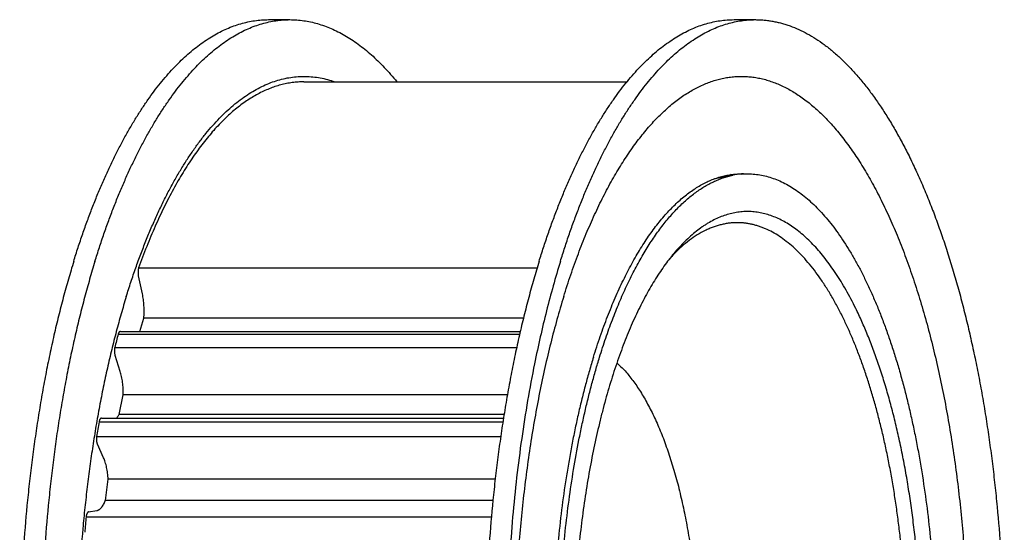
# Model space of a CAD drawing. Units: inches. Extents: x 0 to 22, y 0 to 17.
# Drawn here: x 14.1 to 16.8, y 12.9 to 14.2 of the extents above; entities that cross this region are included whole.
import ezdxf

# ---------------------------------------------------------------- set-up
doc = ezdxf.new("R2010")
doc.units = ezdxf.units.IN
doc.header["$LTSCALE"] = 1.21
doc.header["$MEASUREMENT"] = 0
doc.layers.get('0').update_dxf_attribs({"linetype": 'CONTINUOUS'})
for name, color, linetype in [('02___PRT_ALL_AXES', 7, 'CONTINUOUS'), ('LAYER_CHAMFER_FEAT', 7, 'CONTINUOUS'), ('LAYER_CUT_FEAT', 7, 'CONTINUOUS'), ('LAYER_FEATURE', 7, 'CONTINUOUS')]:
    doc.layers.add(name, color=color, linetype=linetype)

msp = doc.modelspace()

# ---------------------------------------------------------------- linework, layer by layer
at = {"color": 7, "linetype": 'CONTINUOUS'}
msp.add_line((14.4179, 13.3909), (15.4935, 13.3909), dxfattribs=at)
at = {"layer": '02___PRT_ALL_AXES', "color": 7, "linetype": 'CONTINUOUS'}
for p, q in [((14.9115, 14.0623), (15.7806, 14.0623)), ((16.0645, 13.8108), (16.0134, 13.8005))]:
    msp.add_line(p, q, dxfattribs=at)
msp.add_arc((16.1048, 13.6118), 0.203, 94.7581, 101.4372, dxfattribs=at)
for points, knots in [([(15.7065, 13.3214), (15.7119, 13.3386), (15.7228, 13.3723), (15.7405, 13.4213), (15.7562, 13.4606), (15.7692, 13.4908), (15.7791, 13.5126), (15.7892, 13.5337), (15.7996, 13.5541), (15.8101, 13.5738), (15.8208, 13.5929), (15.8317, 13.6112), (15.8428, 13.6288), (15.8541, 13.6456), (15.8655, 13.6618), (15.8771, 13.6771), (15.8888, 13.6917), (15.9007, 13.7055), (15.9127, 13.7186), (15.9248, 13.7308), (15.9371, 13.7422), (15.9495, 13.7528), (15.9619, 13.7626), (15.9745, 13.7716), (15.9871, 13.7798), (15.9999, 13.7871), (16.0127, 13.7935), (16.0256, 13.7992), (16.0385, 13.8039), (16.0514, 13.8079), (16.0602, 13.8099), (16.0645, 13.8108)], [0, 0, 0, 0, 0.085526, 0.168165, 0.247789, 0.286438, 0.324293, 0.361344, 0.397583, 0.433003, 0.467597, 0.501362, 0.534296, 0.5664, 0.597676, 0.62813, 0.657769, 0.686605, 0.71465, 0.741923, 0.768445, 0.794239, 0.819336, 0.843769, 0.867575, 0.890798, 0.913486, 0.93569, 0.957468, 0.978883, 1, 1, 1, 1]), ([(16.0879, 13.8141), (16.0939, 13.8146), (16.106, 13.8151), (16.1241, 13.8141), (16.1422, 13.8115), (16.1602, 13.8072), (16.1781, 13.8012), (16.196, 13.7937), (16.2137, 13.7845), (16.2313, 13.7737), (16.2487, 13.7613), (16.2659, 13.7473), (16.2829, 13.7318), (16.2997, 13.7148), (16.3162, 13.6962), (16.3324, 13.6761), (16.3484, 13.6546), (16.3641, 13.6316), (16.3794, 13.6072), (16.3944, 13.5815), (16.409, 13.5543), (16.4232, 13.5259), (16.4371, 13.4962), (16.4505, 13.4652), (16.4634, 13.4331), (16.476, 13.3998), (16.488, 13.3653), (16.4996, 13.3298), (16.5107, 13.2933), (16.5212, 13.2557), (16.5313, 13.2173), (16.5408, 13.1779), (16.5497, 13.1377), (16.5581, 13.0967), (16.5659, 13.0549), (16.5756, 12.998), (16.5862, 12.9254), (16.5964, 12.8367), (16.6042, 12.7464), (16.6094, 12.6549), (16.6121, 12.5626), (16.6123, 12.4701), (16.6099, 12.3778), (16.605, 12.2861), (16.5975, 12.1956), (16.5876, 12.1067), (16.5772, 12.0339), (16.5677, 11.9768), (16.56, 11.9349), (16.5518, 11.8937), (16.543, 11.8533), (16.5336, 11.8137), (16.5237, 11.775), (16.5132, 11.7372), (16.5059, 11.7125), (16.5021, 11.7002)], [0, 0, 0, 0, 0.007748, 0.015501, 0.023314, 0.031238, 0.039325, 0.047621, 0.056166, 0.065, 0.074153, 0.083654, 0.093525, 0.103785, 0.114449, 0.125528, 0.13703, 0.14896, 0.161321, 0.174113, 0.187335, 0.200982, 0.215049, 0.229529, 0.244414, 0.259694, 0.275359, 0.291395, 0.30779, 0.324531, 0.341602, 0.358989, 0.376674, 0.394641, 0.412872, 0.431349, 0.468967, 0.507341, 0.546312, 0.585715, 0.625383, 0.665146, 0.704835, 0.744279, 0.78331, 0.821764, 0.859481, 0.878014, 0.896306, 0.914338, 0.932092, 0.949551, 0.966699, 0.983521, 1, 1, 1, 1]), ([(16.0645, 11.2108), (16.0588, 11.212), (16.0473, 11.2148), (16.0302, 11.2205), (16.0132, 11.2277), (15.9904, 11.2394), (15.9682, 11.254), (15.9466, 11.271), (15.9304, 11.2854), (15.9144, 11.3012), (15.8986, 11.3183), (15.883, 11.3369), (15.8677, 11.3567), (15.8526, 11.3779), (15.8379, 11.4004), (15.8234, 11.4241), (15.8093, 11.4491), (15.7955, 11.4753), (15.7821, 11.5027), (15.769, 11.5312), (15.7563, 11.5608), (15.744, 11.5916), (15.7321, 11.6233), (15.7207, 11.6561), (15.7096, 11.6899), (15.6991, 11.7246), (15.689, 11.7602), (15.6793, 11.7966), (15.6702, 11.8339), (15.6615, 11.8719), (15.6506, 11.924), (15.6382, 11.9907), (15.6256, 12.0725), (15.6152, 12.1564), (15.607, 12.2419), (15.6011, 12.3286), (15.5975, 12.4161), (15.5961, 12.504), (15.5971, 12.592), (15.6004, 12.6797), (15.606, 12.7665), (15.6138, 12.8522), (15.6239, 12.9363), (15.6362, 13.0185), (15.6482, 13.0855), (15.659, 13.1379), (15.6675, 13.1761), (15.6765, 13.2136), (15.686, 13.2503), (15.6959, 13.2862), (15.7029, 13.3098), (15.7065, 13.3214)], [0, 0, 0, 0, 0.007739, 0.015631, 0.023717, 0.032034, 0.049481, 0.058674, 0.068206, 0.078094, 0.088353, 0.098993, 0.110023, 0.121448, 0.133272, 0.145496, 0.158119, 0.171139, 0.184553, 0.198355, 0.212539, 0.227097, 0.24202, 0.257299, 0.272924, 0.288882, 0.305162, 0.32175, 0.338634, 0.355798, 0.373229, 0.408825, 0.445297, 0.482509, 0.520323, 0.558594, 0.597175, 0.635918, 0.674672, 0.713288, 0.751617, 0.78951, 0.826824, 0.863418, 0.899157, 0.916666, 0.933914, 0.950885, 0.967566, 0.983942, 1, 1, 1, 1])]:
    msp.add_open_spline(points, degree=3, knots=knots, dxfattribs=at)
at = {"layer": 'LAYER_CHAMFER_FEAT', "color": 7, "linetype": 'CONTINUOUS'}
msp.add_arc((16.2201, 13.2948), 0.4368, 135.7343, 138.2781, dxfattribs=at)
for points, knots in [([(16.3954, 13.4528), (16.3912, 13.4612), (16.3828, 13.4779), (16.3696, 13.502), (16.3561, 13.525), (16.3423, 13.5467), (16.3282, 13.5672), (16.3138, 13.5865), (16.2992, 13.6044), (16.2844, 13.6211), (16.2693, 13.6364), (16.254, 13.6504), (16.2386, 13.6631), (16.223, 13.6743), (16.2072, 13.6842), (16.1913, 13.6926), (16.1753, 13.6996), (16.1592, 13.7053), (16.143, 13.7094), (16.1268, 13.7122), (16.1106, 13.7134), (16.0943, 13.7133), (16.0781, 13.7117), (16.0619, 13.7086), (16.0457, 13.7041), (16.0296, 13.6982), (16.0136, 13.6908), (16.0005, 13.6835), (15.9901, 13.6771), (15.9796, 13.67), (15.9665, 13.6603), (15.9511, 13.6473), (15.9358, 13.633), (15.9208, 13.6174), (15.9111, 13.6063), (15.9063, 13.6005)], [0, 0, 0, 0, 0.04395, 0.086556, 0.127804, 0.167692, 0.20622, 0.243398, 0.279241, 0.313775, 0.347035, 0.379066, 0.409925, 0.439682, 0.46842, 0.496236, 0.523243, 0.549566, 0.575347, 0.600737, 0.625896, 0.65099, 0.676187, 0.701653, 0.727545, 0.754014, 0.781196, 0.809215, 0.823575, 0.838183, 0.868186, 0.899309, 0.931618, 0.965167, 1, 1, 1, 1]), ([(16.0767, 13.6833), (16.0731, 13.6833), (16.0658, 13.6831), (16.055, 13.6821), (16.0441, 13.6804), (16.0333, 13.6781), (16.0225, 13.6751), (16.0117, 13.6715), (16.001, 13.6672), (15.9866, 13.6605), (15.9687, 13.6505), (15.9477, 13.636), (15.9271, 13.619), (15.9139, 13.6064), (15.9073, 13.5997)], [0, 0, 0, 0, 0.055904, 0.111984, 0.168414, 0.225363, 0.282996, 0.341469, 0.400931, 0.461521, 0.586553, 0.71751, 0.855132, 1, 1, 1, 1]), ([(16.3605, 13.4293), (16.3556, 13.4393), (16.3456, 13.4587), (16.3299, 13.4868), (16.3138, 13.5132), (16.2972, 13.5378), (16.2803, 13.5606), (16.263, 13.5816), (16.2454, 13.6007), (16.2274, 13.6179), (16.2092, 13.6332), (16.1908, 13.6465), (16.1721, 13.6578), (16.1562, 13.6656), (16.1435, 13.6708), (16.134, 13.6741), (16.1245, 13.6769), (16.115, 13.6793), (16.1054, 13.6811), (16.0958, 13.6824), (16.0863, 13.6831), (16.0799, 13.6833), (16.0767, 13.6833)], [0, 0, 0, 0, 0.083511, 0.163908, 0.241167, 0.315284, 0.386277, 0.454191, 0.519103, 0.581119, 0.640385, 0.697089, 0.751464, 0.803793, 0.829299, 0.854421, 0.879209, 0.903714, 0.927989, 0.95209, 0.976074, 1, 1, 1, 1]), ([(15.9063, 13.6005), (15.9018, 13.5951), (15.8927, 13.5837), (15.8795, 13.5659), (15.8666, 13.5471), (15.8539, 13.5271), (15.8414, 13.5062), (15.8293, 13.4843), (15.8174, 13.4613), (15.8057, 13.4374), (15.7944, 13.4126), (15.7834, 13.3869), (15.7728, 13.3603), (15.7624, 13.3328), (15.7524, 13.3045), (15.7428, 13.2754), (15.7335, 13.2455), (15.7246, 13.2149), (15.7161, 13.1836), (15.7052, 13.1406), (15.6926, 13.0852), (15.6792, 13.017), (15.6676, 12.9468), (15.6577, 12.8748), (15.6496, 12.8013), (15.6433, 12.7267), (15.6389, 12.6512), (15.6364, 12.5751), (15.6357, 12.4988), (15.637, 12.4225), (15.6401, 12.3466), (15.6451, 12.2713), (15.6519, 12.197), (15.6606, 12.124), (15.671, 12.0525), (15.6832, 11.9829), (15.6971, 11.9154), (15.7102, 11.8607), (15.7214, 11.8182), (15.7302, 11.7873), (15.7393, 11.7572), (15.7488, 11.7278), (15.7587, 11.6992), (15.7689, 11.6714), (15.7794, 11.6445), (15.7903, 11.6184), (15.8015, 11.5933), (15.8093, 11.5769), (15.8132, 11.5689)], [0, 0, 0, 0, 0.010161, 0.020669, 0.031525, 0.042734, 0.054294, 0.066205, 0.078466, 0.091071, 0.104018, 0.1173, 0.130912, 0.144846, 0.159093, 0.173647, 0.188496, 0.203632, 0.219044, 0.23472, 0.266819, 0.299833, 0.333659, 0.368186, 0.403301, 0.438887, 0.474824, 0.510989, 0.547258, 0.583508, 0.619615, 0.655454, 0.690905, 0.725848, 0.760166, 0.793747, 0.826484, 0.858275, 0.873786, 0.889025, 0.903982, 0.918646, 0.933008, 0.947059, 0.960791, 0.974196, 0.987268, 1, 1, 1, 1]), ([(15.9063, 11.4211), (15.9126, 11.4136), (15.9253, 11.3992), (15.9451, 11.3795), (15.9653, 11.3621), (15.9858, 11.3471), (16.0032, 11.3364), (16.0173, 11.3291), (16.0278, 11.3244), (16.0383, 11.3202), (16.0489, 11.3167), (16.0594, 11.3137), (16.0701, 11.3114), (16.0807, 11.3097), (16.0913, 11.3087), (16.102, 11.3082), (16.1126, 11.3084), (16.1233, 11.3092), (16.1339, 11.3106), (16.1445, 11.3126), (16.1551, 11.3153), (16.1657, 11.3186), (16.1762, 11.3225), (16.1867, 11.327), (16.2008, 11.3339), (16.2183, 11.3441), (16.2389, 11.3586), (16.2591, 11.3755), (16.2791, 11.3947), (16.2986, 11.4162), (16.3178, 11.44), (16.3365, 11.466), (16.3547, 11.4941), (16.3724, 11.5243), (16.3895, 11.5566), (16.4061, 11.5908), (16.422, 11.6269), (16.4373, 11.6648), (16.4519, 11.7044), (16.4658, 11.7458), (16.4789, 11.7887), (16.4913, 11.833), (16.5029, 11.8788), (16.5136, 11.9259), (16.5236, 11.9742), (16.5326, 12.0236), (16.5408, 12.074), (16.548, 12.1253), (16.5544, 12.1774), (16.5598, 12.2302), (16.5643, 12.2835), (16.5679, 12.3374), (16.5704, 12.3915), (16.5721, 12.446), (16.5727, 12.5005), (16.5724, 12.5551), (16.5712, 12.6096), (16.5689, 12.6639), (16.5658, 12.7179), (16.5616, 12.7714), (16.5565, 12.8245), (16.5505, 12.8768), (16.5436, 12.9284), (16.5358, 12.9792), (16.5271, 13.029), (16.5175, 13.0777), (16.507, 13.1252), (16.4958, 13.1715), (16.4837, 13.2164), (16.4708, 13.2599), (16.4572, 13.3018), (16.4429, 13.3421), (16.4279, 13.3807), (16.4122, 13.4175), (16.4011, 13.4412), (16.3954, 13.4528)], [0, 0, 0, 0, 0.011388, 0.022228, 0.032547, 0.04238, 0.051775, 0.056326, 0.06079, 0.065175, 0.069491, 0.073747, 0.077955, 0.082125, 0.086269, 0.090398, 0.094525, 0.098661, 0.102819, 0.107008, 0.111242, 0.115531, 0.119884, 0.124312, 0.128824, 0.13813, 0.147863, 0.158072, 0.168795, 0.180062, 0.191893, 0.204301, 0.217296, 0.230878, 0.245044, 0.259789, 0.2751, 0.290965, 0.307366, 0.324283, 0.341695, 0.359578, 0.377906, 0.396652, 0.415785, 0.435277, 0.455095, 0.475206, 0.495577, 0.516173, 0.536959, 0.557898, 0.578956, 0.600094, 0.621277, 0.642466, 0.663625, 0.684718, 0.705706, 0.726554, 0.747225, 0.767685, 0.787898, 0.80783, 0.827448, 0.846719, 0.865614, 0.884102, 0.902156, 0.919748, 0.936854, 0.953451, 0.96952, 0.985041, 1, 1, 1, 1]), ([(16.0767, 11.3383), (16.0796, 11.3383), (16.0855, 11.3385), (16.0943, 11.3391), (16.1031, 11.3402), (16.1119, 11.3417), (16.1207, 11.3437), (16.1325, 11.3469), (16.1472, 11.3521), (16.1646, 11.3599), (16.1818, 11.3695), (16.1989, 11.3808), (16.2158, 11.3938), (16.2325, 11.4084), (16.249, 11.4247), (16.2652, 11.4426), (16.2811, 11.462), (16.2967, 11.4831), (16.312, 11.5056), (16.3269, 11.5297), (16.3414, 11.5552), (16.3556, 11.5821), (16.3693, 11.6104), (16.3826, 11.6401), (16.3955, 11.671), (16.4079, 11.7032), (16.4197, 11.7366), (16.4311, 11.7712), (16.442, 11.8068), (16.4523, 11.8435), (16.462, 11.8812), (16.4712, 11.9199), (16.4798, 11.9594), (16.4877, 11.9997), (16.4951, 12.0408), (16.5019, 12.0826), (16.508, 12.125), (16.5134, 12.168), (16.5199, 12.2263), (16.5263, 12.3001), (16.5313, 12.3895), (16.5336, 12.4797), (16.5331, 12.5701), (16.53, 12.6601), (16.5242, 12.7492), (16.5171, 12.8226), (16.5101, 12.8805), (16.5042, 12.9232), (16.4977, 12.9652), (16.4906, 13.0066), (16.4828, 13.0472), (16.4745, 13.087), (16.4655, 13.126), (16.456, 13.164), (16.4459, 13.2011), (16.4352, 13.2372), (16.4241, 13.2721), (16.4124, 13.306), (16.4002, 13.3386), (16.3875, 13.3701), (16.3744, 13.4002), (16.3652, 13.4197), (16.3605, 13.4293)], [0, 0, 0, 0, 0.00386, 0.007728, 0.011613, 0.015521, 0.01946, 0.023439, 0.031539, 0.039877, 0.048501, 0.057452, 0.066765, 0.07647, 0.08659, 0.097144, 0.108146, 0.119606, 0.13153, 0.143921, 0.156779, 0.1701, 0.18388, 0.198112, 0.212786, 0.227893, 0.243418, 0.259349, 0.275671, 0.292366, 0.309419, 0.32681, 0.344519, 0.362528, 0.380815, 0.399359, 0.418137, 0.437126, 0.456304, 0.49513, 0.534421, 0.573981, 0.61361, 0.653108, 0.692275, 0.730915, 0.749978, 0.768838, 0.787472, 0.805858, 0.823974, 0.841798, 0.859311, 0.876493, 0.893324, 0.909788, 0.925868, 0.941547, 0.956812, 0.97165, 0.986049, 1, 1, 1, 1])]:
    msp.add_open_spline(points, degree=3, knots=knots, dxfattribs=at)
at = {"layer": 'LAYER_CUT_FEAT', "color": 7, "linetype": 'CONTINUOUS'}
msp.add_line((14.3672, 13.1577), (15.4483, 13.1577), dxfattribs=at)
msp.add_open_spline([(15.7532, 13.3064), (15.757, 13.303), (15.7644, 13.2958), (15.7752, 13.2843), (15.7859, 13.2718), (15.7963, 13.2583), (15.8066, 13.2439), (15.8166, 13.2286), (15.8265, 13.2123), (15.8361, 13.1952), (15.8454, 13.1772), (15.8546, 13.1583), (15.8634, 13.1386), (15.872, 13.1182), (15.8802, 13.0969), (15.8882, 13.075), (15.8959, 13.0523), (15.9032, 13.0289), (15.9102, 13.0049), (15.9169, 12.9802), (15.9232, 12.955), (15.9313, 12.9203), (15.9404, 12.8756), (15.9497, 12.8206), (15.9575, 12.7641), (15.9637, 12.7062), (15.9683, 12.6474), (15.9713, 12.5879), (15.9726, 12.5279), (15.9722, 12.4679), (15.9702, 12.4082), (15.9665, 12.3489), (15.9612, 12.2904), (15.9543, 12.2331), (15.9459, 12.1772), (15.9359, 12.123), (15.9263, 12.079), (15.9178, 12.0449), (15.9112, 12.0202), (15.9042, 11.9961), (15.8969, 11.9726), (15.8893, 11.9498), (15.8814, 11.9277), (15.8731, 11.9064), (15.8646, 11.8858), (15.8558, 11.866), (15.8468, 11.8471), (15.8374, 11.8289), (15.8279, 11.8117), (15.8181, 11.7953), (15.8113, 11.7848), (15.8078, 11.7797)], degree=3, knots=[0, 0, 0, 0, 0.00948, 0.019335, 0.029578, 0.040216, 0.051258, 0.062705, 0.074561, 0.086824, 0.09949, 0.112558, 0.126019, 0.139867, 0.154093, 0.168688, 0.18364, 0.198939, 0.21457, 0.230521, 0.246777, 0.263323, 0.297221, 0.332082, 0.367767, 0.404128, 0.441012, 0.478262, 0.51572, 0.553223, 0.590612, 0.627724, 0.664403, 0.700492, 0.735841, 0.770306, 0.803749, 0.820047, 0.836042, 0.85172, 0.867066, 0.882069, 0.896715, 0.910994, 0.924897, 0.938413, 0.951537, 0.964261, 0.976581, 0.988494, 1, 1, 1, 1], dxfattribs=at)
at = {"layer": 'LAYER_FEATURE', "color": 7, "linetype": 'CONTINUOUS'}
for p, q in [((14.8167, 14.2296), (14.8739, 14.2296)), ((16.0683, 14.2296), (16.1255, 14.2296)), ((14.4671, 13.5617), (15.5388, 13.5617)), ((14.4772, 13.4917), (14.4664, 13.5401)), ((14.4701, 13.3909), (14.4811, 13.4263)), ((15.5019, 13.4263), (14.4811, 13.4263)), ((14.412, 13.3835), (15.4918, 13.3835)), ((14.4028, 13.3476), (15.4837, 13.3476)), ((14.4174, 13.2831), (14.4036, 13.326)), ((14.4146, 13.1677), (14.4257, 13.2204)), ((15.4588, 13.2204), (14.4257, 13.2204)), ((15.4498, 13.1677), (14.4146, 13.1677)), ((14.3606, 13.1475), (15.4467, 13.1475)), ((14.3539, 13.108), (15.4407, 13.108)), ((14.3727, 13.051), (14.3562, 13.0871)), ((14.3777, 12.9361), (14.3851, 12.993)), ((15.4259, 12.993), (14.3851, 12.993)), ((15.4199, 12.9361), (14.3777, 12.9361)), ((14.3326, 12.9054), (14.3543, 12.9087)), ((14.3259, 12.8922), (15.4158, 12.8922))]:
    msp.add_line(p, q, dxfattribs=at)
for centre, radius, start, end in [((16.0299, 13.6106), 0.2043, 80.1915, 81.7803), ((16.0297, 13.609), 0.2059, 79.5287, 80.1919), ((16.0878, 13.617), 0.1979, 88.2065, 89.9996), ((16.8668, 12.7332), 2.5394, 165.1625, 166.0001), ((17.5142, 12.5949), 3.2017, 170.0607, 170.7781), ((18.0162, 12.5278), 3.7083, 174.3608, 175.011)]:
    msp.add_arc(centre, radius, start, end, dxfattribs=at)
for points, knots in [([(14.2924, 13.5792), (14.2962, 13.5917), (14.3041, 13.6164), (14.3164, 13.653), (14.3291, 13.6887), (14.3422, 13.7234), (14.3557, 13.7572), (14.3695, 13.7899), (14.3837, 13.8217), (14.3982, 13.8525), (14.413, 13.8821), (14.4282, 13.9107), (14.4437, 13.9382), (14.4595, 13.9646), (14.4755, 13.9898), (14.4918, 14.0138), (14.5084, 14.0367), (14.5252, 14.0583), (14.5423, 14.0788), (14.5596, 14.098), (14.5771, 14.1159), (14.5947, 14.1326), (14.6126, 14.148), (14.6306, 14.162), (14.6488, 14.1748), (14.6671, 14.1863), (14.6855, 14.1965), (14.704, 14.2053), (14.7227, 14.2127), (14.7414, 14.2189), (14.7601, 14.2236), (14.779, 14.2271), (14.7978, 14.2291), (14.8104, 14.2296), (14.8167, 14.2296)], [0, 0, 0, 0, 0.044381, 0.087967, 0.130734, 0.172662, 0.213733, 0.25393, 0.293238, 0.331642, 0.369132, 0.405698, 0.441332, 0.476031, 0.509793, 0.542618, 0.57451, 0.605478, 0.635533, 0.66469, 0.692969, 0.720395, 0.746999, 0.772815, 0.797886, 0.82226, 0.84599, 0.869137, 0.891771, 0.913963, 0.935795, 0.957352, 0.978723, 1, 1, 1, 1]), ([(14.3496, 13.5792), (14.3535, 13.5917), (14.3613, 13.6164), (14.3736, 13.653), (14.3863, 13.6887), (14.3994, 13.7234), (14.4129, 13.7572), (14.4267, 13.7899), (14.4409, 13.8217), (14.4554, 13.8525), (14.4702, 13.8821), (14.4854, 13.9107), (14.5009, 13.9382), (14.5167, 13.9646), (14.5327, 13.9898), (14.5491, 14.0138), (14.5656, 14.0367), (14.5825, 14.0583), (14.5995, 14.0788), (14.6168, 14.098), (14.6343, 14.1159), (14.652, 14.1326), (14.6698, 14.148), (14.6878, 14.162), (14.706, 14.1748), (14.7243, 14.1863), (14.7427, 14.1965), (14.7612, 14.2053), (14.7799, 14.2127), (14.7986, 14.2189), (14.8173, 14.2236), (14.8362, 14.2271), (14.855, 14.2291), (14.8676, 14.2296), (14.8739, 14.2296)], [0, 0, 0, 0, 0.044381, 0.087967, 0.130734, 0.172662, 0.213733, 0.25393, 0.293238, 0.331642, 0.369132, 0.405698, 0.441332, 0.476031, 0.509793, 0.542618, 0.57451, 0.605478, 0.635533, 0.66469, 0.692969, 0.720395, 0.746999, 0.772815, 0.797886, 0.82226, 0.84599, 0.869137, 0.891771, 0.913963, 0.935795, 0.957352, 0.978723, 1, 1, 1, 1]), ([(14.8739, 14.2296), (14.8801, 14.2296), (14.8925, 14.2291), (14.9111, 14.2271), (14.9297, 14.2238), (14.9482, 14.2191), (14.9667, 14.2132), (14.9851, 14.2059), (15.0034, 14.1973), (15.0216, 14.1874), (15.0397, 14.1762), (15.0577, 14.1637), (15.0755, 14.15), (15.0932, 14.1349), (15.1106, 14.1187), (15.1279, 14.1012), (15.145, 14.0824), (15.1561, 14.0693), (15.1616, 14.0626)], [0, 0, 0, 0, 0.054089, 0.108411, 0.163194, 0.21866, 0.275021, 0.332476, 0.391209, 0.45139, 0.513172, 0.576691, 0.642067, 0.709407, 0.7788, 0.850322, 0.924039, 1, 1, 1, 1]), ([(15.544, 13.5792), (15.5479, 13.5917), (15.5557, 13.6164), (15.568, 13.653), (15.5807, 13.6887), (15.5938, 13.7234), (15.6073, 13.7572), (15.6211, 13.7899), (15.6353, 13.8217), (15.6498, 13.8525), (15.6647, 13.8821), (15.6798, 13.9107), (15.6953, 13.9382), (15.7111, 13.9646), (15.7271, 13.9898), (15.7435, 14.0138), (15.76, 14.0367), (15.7769, 14.0583), (15.7939, 14.0788), (15.8112, 14.098), (15.8287, 14.1159), (15.8464, 14.1326), (15.8642, 14.148), (15.8822, 14.162), (15.9004, 14.1748), (15.9187, 14.1863), (15.9371, 14.1965), (15.9556, 14.2053), (15.9743, 14.2127), (15.993, 14.2189), (16.0117, 14.2236), (16.0306, 14.2271), (16.0494, 14.2291), (16.062, 14.2296), (16.0683, 14.2296)], [0, 0, 0, 0, 0.044381, 0.087967, 0.130734, 0.172662, 0.213733, 0.25393, 0.293238, 0.331642, 0.369132, 0.405698, 0.441332, 0.476031, 0.509793, 0.542618, 0.57451, 0.605478, 0.635533, 0.66469, 0.692969, 0.720395, 0.746999, 0.772815, 0.797886, 0.82226, 0.84599, 0.869137, 0.891771, 0.913963, 0.935795, 0.957352, 0.978723, 1, 1, 1, 1]), ([(15.6012, 13.5792), (15.6051, 13.5917), (15.6129, 13.6164), (15.6252, 13.653), (15.6379, 13.6887), (15.651, 13.7234), (15.6645, 13.7572), (15.6783, 13.7899), (15.6925, 13.8217), (15.707, 13.8525), (15.7219, 13.8821), (15.737, 13.9107), (15.7525, 13.9382), (15.7683, 13.9646), (15.7843, 13.9898), (15.8007, 14.0138), (15.8172, 14.0367), (15.8341, 14.0583), (15.8511, 14.0788), (15.8684, 14.098), (15.8859, 14.1159), (15.9036, 14.1326), (15.9214, 14.148), (15.9394, 14.162), (15.9576, 14.1748), (15.9759, 14.1863), (15.9943, 14.1965), (16.0129, 14.2053), (16.0315, 14.2127), (16.0502, 14.2189), (16.069, 14.2236), (16.0878, 14.2271), (16.1066, 14.2291), (16.1192, 14.2296), (16.1255, 14.2296)], [0, 0, 0, 0, 0.044381, 0.087967, 0.130734, 0.172662, 0.213733, 0.25393, 0.293238, 0.331642, 0.369132, 0.405698, 0.441332, 0.476031, 0.509793, 0.542618, 0.57451, 0.605478, 0.635533, 0.66469, 0.692969, 0.720395, 0.746999, 0.772815, 0.797886, 0.82226, 0.84599, 0.869137, 0.891771, 0.913963, 0.935795, 0.957352, 0.978723, 1, 1, 1, 1]), ([(16.1255, 14.2296), (16.1294, 14.2296), (16.1372, 14.2294), (16.149, 14.2286), (16.1607, 14.2273), (16.1724, 14.2254), (16.1841, 14.223), (16.1958, 14.2201), (16.2074, 14.2167), (16.223, 14.2114), (16.2425, 14.2035), (16.2655, 14.1919), (16.2884, 14.1782), (16.311, 14.1626), (16.3335, 14.1449), (16.3556, 14.1251), (16.3775, 14.1035), (16.3991, 14.0798), (16.4203, 14.0543), (16.4411, 14.0268), (16.4616, 13.9975), (16.4817, 13.9664), (16.5013, 13.9335), (16.5204, 13.8989), (16.5391, 13.8625), (16.5573, 13.8245), (16.5749, 13.7849), (16.592, 13.7438), (16.6085, 13.7011), (16.6244, 13.6569), (16.6398, 13.6114), (16.6544, 13.5645), (16.6685, 13.5163), (16.6819, 13.4669), (16.6945, 13.4163), (16.7065, 13.3646), (16.7178, 13.3119), (16.7284, 13.2582), (16.7382, 13.2035), (16.7473, 13.1481), (16.7556, 13.0918), (16.7631, 13.0348), (16.7698, 12.9772), (16.7778, 12.8993), (16.7858, 12.8009), (16.792, 12.6818), (16.7951, 12.5618), (16.7948, 12.4416), (16.7913, 12.3217), (16.7845, 12.2027), (16.7762, 12.1045), (16.7679, 12.0269), (16.7609, 11.9694), (16.7531, 11.9126), (16.7446, 11.8566), (16.7353, 11.8014), (16.7252, 11.747), (16.7145, 11.6936), (16.703, 11.6411), (16.6908, 11.5898), (16.6779, 11.5395), (16.6643, 11.4905), (16.6547, 11.4583), (16.6498, 11.4424)], [0, 0, 0, 0, 0.003845, 0.007696, 0.011561, 0.015445, 0.019355, 0.023297, 0.027277, 0.031302, 0.039502, 0.047941, 0.056656, 0.065678, 0.075034, 0.084749, 0.094841, 0.105324, 0.116211, 0.12751, 0.139228, 0.151366, 0.163926, 0.176908, 0.190307, 0.20412, 0.21834, 0.232959, 0.247969, 0.263359, 0.279119, 0.295236, 0.311697, 0.328489, 0.345597, 0.363005, 0.380697, 0.398658, 0.416869, 0.435313, 0.453972, 0.472828, 0.491861, 0.511052, 0.54983, 0.589004, 0.628411, 0.667887, 0.707269, 0.746393, 0.785097, 0.804242, 0.823223, 0.842021, 0.860617, 0.878992, 0.897129, 0.91501, 0.932617, 0.949936, 0.966949, 0.983642, 1, 1, 1, 1]), ([(14.4338, 13.4844), (14.4378, 13.4975), (14.4461, 13.5233), (14.4591, 13.5615), (14.4726, 13.5986), (14.4865, 13.6345), (14.5009, 13.6692), (14.5157, 13.7027), (14.531, 13.735), (14.5466, 13.766), (14.5626, 13.7957), (14.579, 13.824), (14.5957, 13.851), (14.6128, 13.8765), (14.6301, 13.9006), (14.6478, 13.9233), (14.6658, 13.9445), (14.684, 13.9642), (14.7024, 13.9823), (14.7211, 13.999), (14.74, 14.014), (14.759, 14.0275), (14.7783, 14.0394), (14.7976, 14.0497), (14.8171, 14.0584), (14.8367, 14.0654), (14.8564, 14.0708), (14.8762, 14.0746), (14.896, 14.0767), (14.9158, 14.0772), (14.9356, 14.076), (14.9554, 14.0732), (14.9751, 14.0687), (14.9881, 14.0647), (14.9946, 14.0624)], [0, 0, 0, 0, 0.046197, 0.091434, 0.135681, 0.178911, 0.2211, 0.262225, 0.302267, 0.341211, 0.379044, 0.415756, 0.451343, 0.485806, 0.519148, 0.55138, 0.582517, 0.612584, 0.641608, 0.669629, 0.696694, 0.722856, 0.748184, 0.772753, 0.796649, 0.81997, 0.842824, 0.865325, 0.887597, 0.909767, 0.931965, 0.95432, 0.976959, 1, 1, 1, 1]), ([(14.9115, 14.0623), (14.9063, 14.0623), (14.8959, 14.062), (14.8803, 14.0604), (14.8647, 14.0578), (14.8491, 14.0542), (14.8336, 14.0495), (14.8181, 14.0438), (14.8027, 14.0371), (14.7874, 14.0294), (14.7721, 14.0206), (14.757, 14.0109), (14.7419, 14.0001), (14.727, 13.9884), (14.7122, 13.9756), (14.6975, 13.9619), (14.683, 13.9472), (14.6686, 13.9316), (14.6544, 13.915), (14.6404, 13.8975), (14.6265, 13.8791), (14.6129, 13.8597), (14.5994, 13.8394), (14.5862, 13.8183), (14.5731, 13.7963), (14.5603, 13.7734), (14.5477, 13.7497), (14.5354, 13.7252), (14.5233, 13.6998), (14.5115, 13.6737), (14.4999, 13.6468), (14.4847, 13.6096), (14.474, 13.581), (14.4671, 13.5617)], [0, 0, 0, 0, 0.022058, 0.044197, 0.0665, 0.089044, 0.111906, 0.135157, 0.158864, 0.183089, 0.20789, 0.233318, 0.259419, 0.286235, 0.313801, 0.342149, 0.371305, 0.401292, 0.432128, 0.463829, 0.496406, 0.529866, 0.564217, 0.59946, 0.635596, 0.672622, 0.710535, 0.749328, 0.788993, 0.829521, 0.870899, 0.913115, 1, 1, 1, 1]), ([(15.6101, 13.4844), (15.6162, 13.5041), (15.6288, 13.5428), (15.649, 13.5994), (15.6703, 13.6533), (15.6891, 13.6964), (15.7046, 13.7294), (15.7164, 13.7531), (15.7283, 13.7762), (15.7405, 13.7984), (15.7529, 13.8199), (15.7656, 13.8406), (15.7784, 13.8605), (15.7913, 13.8796), (15.8045, 13.8979), (15.8179, 13.9153), (15.8314, 13.9319), (15.845, 13.9477), (15.8588, 13.9625), (15.8728, 13.9765), (15.8868, 13.9896), (15.9055, 14.0057), (15.9247, 14.0203), (15.9443, 14.0331), (15.9589, 14.0417), (15.9735, 14.0494), (15.9883, 14.0561), (16.0031, 14.0619), (16.018, 14.0668), (16.0329, 14.0708), (16.0478, 14.0738), (16.0628, 14.0758), (16.0778, 14.0769), (16.0928, 14.0771), (16.1078, 14.0763), (16.1228, 14.0746), (16.1377, 14.0719), (16.1527, 14.0683), (16.1675, 14.0637), (16.1824, 14.0582), (16.1971, 14.0518), (16.2119, 14.0444), (16.2265, 14.0361), (16.241, 14.0269), (16.2605, 14.0133), (16.2796, 13.9979), (16.2982, 13.9811), (16.3122, 13.9674), (16.326, 13.9528), (16.3397, 13.9373), (16.3533, 13.921), (16.3667, 13.9039), (16.3799, 13.8859), (16.3929, 13.8671), (16.4058, 13.8475), (16.4185, 13.827), (16.431, 13.8058), (16.4432, 13.7838), (16.4553, 13.761), (16.4671, 13.7375), (16.4787, 13.7132), (16.494, 13.6796), (16.5125, 13.6358), (16.5335, 13.581), (16.5534, 13.5236), (16.5721, 13.4638), (16.5897, 13.4017), (16.6061, 13.3375), (16.6213, 13.2712), (16.6352, 13.2032), (16.6477, 13.1335), (16.6589, 13.0623), (16.6688, 12.9897), (16.6772, 12.916), (16.6842, 12.8413), (16.6898, 12.7659), (16.694, 12.6898), (16.6967, 12.6133), (16.6979, 12.5365), (16.6977, 12.4597), (16.6959, 12.383), (16.6928, 12.3066), (16.6882, 12.2307), (16.6821, 12.1555), (16.6746, 12.0811), (16.6657, 12.0078), (16.6554, 11.9356), (16.6437, 11.8649), (16.6307, 11.7957), (16.6164, 11.7283), (16.6009, 11.6627), (16.5841, 11.5991), (16.5719, 11.5576), (16.5656, 11.5373)], [0, 0, 0, 0, 0.017311, 0.034065, 0.050238, 0.06581, 0.073365, 0.080763, 0.088004, 0.095085, 0.102007, 0.108768, 0.115369, 0.121809, 0.128089, 0.13421, 0.140175, 0.145984, 0.151641, 0.157149, 0.162512, 0.167734, 0.177776, 0.182612, 0.187333, 0.191948, 0.196467, 0.2009, 0.205258, 0.209554, 0.213799, 0.218007, 0.222192, 0.226367, 0.230548, 0.234746, 0.238977, 0.243254, 0.24759, 0.251996, 0.256485, 0.261066, 0.265751, 0.270547, 0.275462, 0.285678, 0.290993, 0.296451, 0.302057, 0.307815, 0.313726, 0.319794, 0.326021, 0.332407, 0.338953, 0.345659, 0.352527, 0.359554, 0.366741, 0.374086, 0.381589, 0.389246, 0.405019, 0.421386, 0.438327, 0.455817, 0.473827, 0.492328, 0.511287, 0.53067, 0.55044, 0.570561, 0.590993, 0.611697, 0.63263, 0.65375, 0.675017, 0.696385, 0.717811, 0.739252, 0.760664, 0.782004, 0.803226, 0.82429, 0.845151, 0.865769, 0.886103, 0.906112, 0.925759, 0.945006, 0.963817, 0.982159, 1, 1, 1, 1]), ([(15.6901, 13.3214), (15.6959, 13.3402), (15.705, 13.368), (15.7179, 13.4044), (15.7279, 13.4308), (15.7381, 13.4564), (15.7486, 13.4813), (15.7593, 13.5054), (15.7703, 13.5287), (15.7816, 13.5512), (15.7931, 13.5729), (15.8049, 13.5938), (15.8168, 13.6138), (15.829, 13.6329), (15.8414, 13.6511), (15.854, 13.6685), (15.8667, 13.6849), (15.8797, 13.7004), (15.8928, 13.715), (15.9061, 13.7286), (15.9195, 13.7412), (15.933, 13.7529), (15.9467, 13.7636), (15.9605, 13.7733), (15.9743, 13.782), (15.9883, 13.7897), (16.0024, 13.7964), (16.0165, 13.8021), (16.0307, 13.8067), (16.0449, 13.8103), (16.0592, 13.8129), (16.0735, 13.8145), (16.0831, 13.8148), (16.0878, 13.8148)], [0, 0, 0, 0, 0.087964, 0.130731, 0.172659, 0.213731, 0.253928, 0.293235, 0.33164, 0.36913, 0.405696, 0.441331, 0.47603, 0.509791, 0.542616, 0.574509, 0.605477, 0.635531, 0.664688, 0.692968, 0.720394, 0.746998, 0.772815, 0.797886, 0.822259, 0.845989, 0.869137, 0.89177, 0.913963, 0.935795, 0.957352, 0.978723, 1, 1, 1, 1]), ([(14.2924, 13.5792), (14.2875, 13.5633), (14.2779, 13.5311), (14.2643, 13.4821), (14.2514, 13.4318), (14.2392, 13.3805), (14.2277, 13.328), (14.2169, 13.2746), (14.2069, 13.2202), (14.1976, 13.165), (14.1891, 13.109), (14.1813, 13.0522), (14.1743, 12.9948), (14.166, 12.9171), (14.1576, 12.8189), (14.1509, 12.6999), (14.1474, 12.58), (14.1471, 12.4598), (14.1501, 12.3399), (14.1564, 12.2207), (14.1643, 12.1223), (14.1723, 12.0444), (14.1791, 11.9868), (14.1866, 11.9298), (14.1949, 11.8736), (14.204, 11.8181), (14.2138, 11.7634), (14.2243, 11.7097), (14.2356, 11.657), (14.2476, 11.6053), (14.2603, 11.5547), (14.2737, 11.5053), (14.2877, 11.4571), (14.3024, 11.4102), (14.3177, 11.3647), (14.3336, 11.3205), (14.3502, 11.2779), (14.3672, 11.2367), (14.3849, 11.1971), (14.403, 11.1591), (14.4217, 11.1227), (14.4409, 11.0881), (14.4605, 11.0552), (14.4806, 11.0241), (14.501, 10.9948), (14.5219, 10.9673), (14.5431, 10.9418), (14.5647, 10.9182), (14.5865, 10.8965), (14.6087, 10.8768), (14.6311, 10.8591), (14.6538, 10.8434), (14.6766, 10.8297), (14.6997, 10.8181), (14.7229, 10.8086), (14.7424, 10.8024), (14.7581, 10.7986), (14.7698, 10.7962), (14.7815, 10.7943), (14.7932, 10.793), (14.8049, 10.7922), (14.8128, 10.7921), (14.8167, 10.7921)], [0, 0, 0, 0, 0.016358, 0.033051, 0.050064, 0.067383, 0.084991, 0.102871, 0.121008, 0.139383, 0.157979, 0.176777, 0.195758, 0.214904, 0.253608, 0.292731, 0.332113, 0.37159, 0.410997, 0.450171, 0.488949, 0.50814, 0.527173, 0.546029, 0.564688, 0.583132, 0.601343, 0.619304, 0.636996, 0.654405, 0.671512, 0.688304, 0.704765, 0.720882, 0.736642, 0.752033, 0.767042, 0.781662, 0.795881, 0.809694, 0.823094, 0.836075, 0.848636, 0.860774, 0.872491, 0.88379, 0.894678, 0.905161, 0.915252, 0.924967, 0.934324, 0.943346, 0.95206, 0.9605, 0.9687, 0.976703, 0.980645, 0.984555, 0.988439, 0.992304, 0.996155, 1, 1, 1, 1]), ([(14.3496, 13.5792), (14.3447, 13.5633), (14.3351, 13.5311), (14.3215, 13.4821), (14.3086, 13.4318), (14.2964, 13.3805), (14.2849, 13.328), (14.2741, 13.2746), (14.2641, 13.2202), (14.2548, 13.165), (14.2463, 13.109), (14.2385, 13.0522), (14.2315, 12.9948), (14.2232, 12.9171), (14.2149, 12.8189), (14.2081, 12.6999), (14.2046, 12.58), (14.2043, 12.4598), (14.2073, 12.3399), (14.2136, 12.2207), (14.2216, 12.1223), (14.2295, 12.0444), (14.2363, 11.9868), (14.2438, 11.9298), (14.2521, 11.8736), (14.2612, 11.8181), (14.271, 11.7634), (14.2816, 11.7097), (14.2928, 11.657), (14.3048, 11.6053), (14.3175, 11.5547), (14.3309, 11.5053), (14.3449, 11.4571), (14.3596, 11.4102), (14.3749, 11.3647), (14.3909, 11.3205), (14.4074, 11.2779), (14.4245, 11.2367), (14.4421, 11.1971), (14.4603, 11.1591), (14.4789, 11.1227), (14.4981, 11.0881), (14.5177, 11.0552), (14.5378, 11.0241), (14.5582, 10.9948), (14.5791, 10.9673), (14.6003, 10.9418), (14.6219, 10.9182), (14.6438, 10.8965), (14.6659, 10.8768), (14.6883, 10.8591), (14.711, 10.8434), (14.7339, 10.8297), (14.7569, 10.8181), (14.7801, 10.8086), (14.7997, 10.8024), (14.8153, 10.7986), (14.827, 10.7962), (14.8387, 10.7943), (14.8504, 10.793), (14.8621, 10.7922), (14.87, 10.7921), (14.8739, 10.7921)], [0, 0, 0, 0, 0.016358, 0.033051, 0.050064, 0.067383, 0.084991, 0.102871, 0.121008, 0.139383, 0.157979, 0.176777, 0.195758, 0.214904, 0.253608, 0.292731, 0.332113, 0.37159, 0.410997, 0.450171, 0.488949, 0.50814, 0.527173, 0.546029, 0.564688, 0.583132, 0.601343, 0.619304, 0.636996, 0.654405, 0.671512, 0.688304, 0.704765, 0.720882, 0.736642, 0.752033, 0.767042, 0.781662, 0.795881, 0.809694, 0.823094, 0.836075, 0.848636, 0.860774, 0.872491, 0.88379, 0.894678, 0.905161, 0.915252, 0.924967, 0.934324, 0.943346, 0.95206, 0.9605, 0.9687, 0.976703, 0.980645, 0.984555, 0.988439, 0.992304, 0.996155, 1, 1, 1, 1]), ([(14.4671, 13.5617), (14.4668, 13.561), (14.4664, 13.5593), (14.4659, 13.5567), (14.4656, 13.554), (14.4654, 13.5512), (14.4654, 13.5483), (14.4656, 13.5455), (14.4659, 13.5428), (14.4662, 13.541), (14.4664, 13.5401)], [0, 0, 0, 0, 0.11262, 0.233297, 0.359953, 0.490291, 0.621895, 0.752308, 0.879106, 1, 1, 1, 1]), ([(15.544, 13.5792), (15.5391, 13.5633), (15.5295, 13.5311), (15.5159, 13.4821), (15.503, 13.4318), (15.4908, 13.3805), (15.4793, 13.328), (15.4685, 13.2746), (15.4585, 13.2202), (15.4492, 13.165), (15.4407, 13.109), (15.4329, 13.0522), (15.4259, 12.9948), (15.4176, 12.9171), (15.4093, 12.8189), (15.4025, 12.6999), (15.399, 12.58), (15.3987, 12.4598), (15.4017, 12.3399), (15.408, 12.2207), (15.416, 12.1223), (15.4239, 12.0444), (15.4307, 11.9868), (15.4382, 11.9298), (15.4465, 11.8736), (15.4556, 11.8181), (15.4654, 11.7634), (15.476, 11.7097), (15.4872, 11.657), (15.4992, 11.6053), (15.5119, 11.5547), (15.5253, 11.5053), (15.5393, 11.4571), (15.554, 11.4102), (15.5693, 11.3647), (15.5853, 11.3205), (15.6018, 11.2779), (15.6189, 11.2367), (15.6365, 11.1971), (15.6547, 11.1591), (15.6733, 11.1227), (15.6925, 11.0881), (15.7121, 11.0552), (15.7322, 11.0241), (15.7526, 10.9948), (15.7735, 10.9673), (15.7947, 10.9418), (15.8163, 10.9182), (15.8382, 10.8965), (15.8603, 10.8768), (15.8827, 10.8591), (15.9054, 10.8434), (15.9283, 10.8297), (15.9513, 10.8181), (15.9708, 10.8102), (15.9864, 10.8049), (15.998, 10.8015), (16.0097, 10.7986), (16.0214, 10.7962), (16.0331, 10.7943), (16.0448, 10.793), (16.0566, 10.7922), (16.0644, 10.7921), (16.0683, 10.7921)], [0, 0, 0, 0, 0.016358, 0.033051, 0.050064, 0.067383, 0.08499, 0.102871, 0.121008, 0.139383, 0.157979, 0.176777, 0.195758, 0.214903, 0.253607, 0.292731, 0.332113, 0.371589, 0.410996, 0.45017, 0.488948, 0.508139, 0.527172, 0.546028, 0.564687, 0.583131, 0.601342, 0.619303, 0.636995, 0.654403, 0.671511, 0.688303, 0.704764, 0.720881, 0.736641, 0.752031, 0.767041, 0.78166, 0.79588, 0.809693, 0.823092, 0.836074, 0.848634, 0.860772, 0.87249, 0.883789, 0.894676, 0.905159, 0.915251, 0.924966, 0.934322, 0.943344, 0.952059, 0.960498, 0.968698, 0.972723, 0.976703, 0.980645, 0.984555, 0.988439, 0.992304, 0.996155, 1, 1, 1, 1]), ([(15.6012, 13.5792), (15.5945, 13.5574), (15.5815, 13.5132), (15.5635, 13.4454), (15.5467, 13.3754), (15.5366, 13.328), (15.5317, 13.304)], [0, 0, 0, 0, 0.240532, 0.487648, 0.740948, 1, 1, 1, 1]), ([(14.4338, 13.4844), (14.429, 13.469), (14.4198, 13.4378), (14.4067, 13.3903), (14.3944, 13.3416), (14.3827, 13.2918), (14.3718, 13.2409), (14.3616, 13.1889), (14.3522, 13.136), (14.3435, 13.0823), (14.3357, 13.0278), (14.3286, 12.9726), (14.3223, 12.9167), (14.315, 12.8412), (14.308, 12.7458), (14.3029, 12.6304), (14.3011, 12.5143), (14.3027, 12.3983), (14.3076, 12.2828), (14.3145, 12.1873), (14.3216, 12.1118), (14.3278, 12.0558), (14.3348, 12.0005), (14.3425, 11.9459), (14.3511, 11.8921), (14.3604, 11.8391), (14.3705, 11.787), (14.3813, 11.736), (14.3929, 11.686), (14.4052, 11.6371), (14.4182, 11.5895), (14.4318, 11.5431), (14.4461, 11.4981), (14.4611, 11.4544), (14.4767, 11.4122), (14.4928, 11.3715), (14.5096, 11.3324), (14.5269, 11.2949), (14.5447, 11.2591), (14.5631, 11.225), (14.5819, 11.1927), (14.6011, 11.1622), (14.6208, 11.1336), (14.641, 11.1068), (14.6614, 11.082), (14.6823, 11.0591), (14.7034, 11.0383), (14.7249, 11.0194), (14.7431, 11.0053), (14.7578, 10.9951), (14.7724, 10.9857), (14.7907, 10.9753), (14.813, 10.9648), (14.8318, 10.9578), (14.847, 10.9533), (14.8582, 10.9505), (14.8695, 10.9483), (14.8809, 10.9465), (14.8922, 10.9453), (14.9035, 10.9447), (14.9149, 10.9446), (14.9262, 10.945), (14.9375, 10.946), (14.9488, 10.9475), (14.9601, 10.9495), (14.9714, 10.9521), (14.9827, 10.9552), (14.9902, 10.9577), (14.9939, 10.959)], [0, 0, 0, 0, 0.016848, 0.034061, 0.051621, 0.069511, 0.087713, 0.106207, 0.124974, 0.143993, 0.163243, 0.182702, 0.202349, 0.222161, 0.262187, 0.302598, 0.343204, 0.383816, 0.424244, 0.4643, 0.48413, 0.503798, 0.523281, 0.542558, 0.561606, 0.580405, 0.598933, 0.617172, 0.635101, 0.652702, 0.669958, 0.686851, 0.703366, 0.719488, 0.735203, 0.750498, 0.765363, 0.779788, 0.793765, 0.807287, 0.820351, 0.832954, 0.845097, 0.856783, 0.868019, 0.878813, 0.88918, 0.899137, 0.908707, 0.913356, 0.917919, 0.926802, 0.935398, 0.943749, 0.947849, 0.951908, 0.955931, 0.959927, 0.963902, 0.967864, 0.971821, 0.97578, 0.979749, 0.983735, 0.987747, 0.99179, 0.995872, 1, 1, 1, 1]), ([(14.4811, 13.4263), (14.4813, 13.4291), (14.4817, 13.4346), (14.4819, 13.4431), (14.4819, 13.4515), (14.4815, 13.4599), (14.4809, 13.4682), (14.48, 13.4762), (14.4787, 13.4841), (14.4777, 13.4892), (14.4772, 13.4917)], [0, 0, 0, 0, 0.127054, 0.255321, 0.383896, 0.511868, 0.638333, 0.762406, 0.883232, 1, 1, 1, 1]), ([(15.6101, 13.4844), (15.6038, 13.464), (15.5916, 13.4225), (15.5748, 13.3589), (15.5593, 13.2934), (15.545, 13.2259), (15.532, 13.1567), (15.5203, 13.086), (15.51, 13.0138), (15.5011, 12.9405), (15.4936, 12.8661), (15.4875, 12.7909), (15.4829, 12.715), (15.4797, 12.6386), (15.478, 12.5619), (15.4778, 12.4851), (15.479, 12.4083), (15.4817, 12.3318), (15.4858, 12.2557), (15.4914, 12.1803), (15.4985, 12.1056), (15.5069, 12.0319), (15.5167, 11.9594), (15.528, 11.8881), (15.5405, 11.8184), (15.5544, 11.7504), (15.5695, 11.6841), (15.5859, 11.6199), (15.6035, 11.5578), (15.6223, 11.498), (15.6422, 11.4406), (15.6632, 11.3859), (15.6816, 11.342), (15.697, 11.3084), (15.7086, 11.2841), (15.7204, 11.2606), (15.7324, 11.2378), (15.7447, 11.2158), (15.7572, 11.1946), (15.7699, 11.1741), (15.7827, 11.1545), (15.7958, 11.1357), (15.809, 11.1177), (15.8224, 11.1006), (15.836, 11.0843), (15.8497, 11.0688), (15.8635, 11.0542), (15.8775, 11.0405), (15.8961, 11.0237), (15.9151, 11.0083), (15.9347, 10.9947), (15.9492, 10.9855), (15.9638, 10.9772), (15.9785, 10.9698), (15.9933, 10.9634), (16.0081, 10.9579), (16.023, 10.9533), (16.038, 10.9497), (16.0529, 10.947), (16.0679, 10.9453), (16.0829, 10.9445), (16.0979, 10.9447), (16.1129, 10.9458), (16.1278, 10.9478), (16.1428, 10.9508), (16.1577, 10.9548), (16.1726, 10.9597), (16.1874, 10.9655), (16.2021, 10.9722), (16.2168, 10.9799), (16.2314, 10.9885), (16.251, 11.0013), (16.2702, 11.0159), (16.2888, 11.032), (16.3029, 11.0451), (16.3169, 11.0591), (16.3307, 11.074), (16.3443, 11.0897), (16.3578, 11.1063), (16.3712, 11.1237), (16.3843, 11.142), (16.3973, 11.1611), (16.4101, 11.181), (16.4227, 11.2017), (16.4351, 11.2232), (16.4473, 11.2454), (16.4593, 11.2685), (16.4711, 11.2922), (16.4866, 11.3253), (16.5054, 11.3683), (16.5267, 11.4222), (16.5469, 11.4788), (16.5595, 11.5175), (16.5656, 11.5373)], [0, 0, 0, 0, 0.017841, 0.036183, 0.054994, 0.074241, 0.093888, 0.113897, 0.134231, 0.154849, 0.17571, 0.196774, 0.217996, 0.239336, 0.260748, 0.282189, 0.303615, 0.324983, 0.34625, 0.36737, 0.388303, 0.409007, 0.429439, 0.44956, 0.46933, 0.488713, 0.507672, 0.526173, 0.544183, 0.561673, 0.578614, 0.594981, 0.610754, 0.618411, 0.625914, 0.633259, 0.640446, 0.647473, 0.654341, 0.661047, 0.667593, 0.673979, 0.680206, 0.686274, 0.692185, 0.697943, 0.703549, 0.709007, 0.714322, 0.724538, 0.729453, 0.734249, 0.738934, 0.743515, 0.748004, 0.75241, 0.756746, 0.761023, 0.765254, 0.769452, 0.773633, 0.777808, 0.781993, 0.786201, 0.790446, 0.794742, 0.7991, 0.803533, 0.808052, 0.812667, 0.817388, 0.822224, 0.832266, 0.837488, 0.842851, 0.848359, 0.854016, 0.859825, 0.86579, 0.871911, 0.878191, 0.884631, 0.891232, 0.897993, 0.904915, 0.911996, 0.919237, 0.926635, 0.93419, 0.949762, 0.965935, 0.982689, 1, 1, 1, 1]), ([(14.4179, 13.3909), (14.4178, 13.3909), (14.4175, 13.3908), (14.4171, 13.3907), (14.4166, 13.3906), (14.4161, 13.3903), (14.4154, 13.3898), (14.4146, 13.3889), (14.4138, 13.3878), (14.4132, 13.3866), (14.4125, 13.3851), (14.4122, 13.3841), (14.412, 13.3835)], [0, 0, 0, 0, 0.042646, 0.086034, 0.130862, 0.177747, 0.279508, 0.39438, 0.523823, 0.668239, 0.827272, 1, 1, 1, 1]), ([(14.4028, 13.3476), (14.4026, 13.3467), (14.4023, 13.3449), (14.402, 13.3422), (14.4018, 13.3393), (14.4019, 13.3365), (14.402, 13.3337), (14.4024, 13.331), (14.4029, 13.3284), (14.4033, 13.3268), (14.4036, 13.326)], [0, 0, 0, 0, 0.122069, 0.24973, 0.380667, 0.51244, 0.642592, 0.768714, 0.88853, 1, 1, 1, 1]), ([(15.6901, 13.3214), (15.6863, 13.3093), (15.6791, 13.2849), (15.6688, 13.2477), (15.659, 13.2096), (15.6497, 13.1706), (15.641, 13.1308), (15.6328, 13.0903), (15.6252, 13.049), (15.6157, 12.9928), (15.6054, 12.9212), (15.5954, 12.8336), (15.5878, 12.7445), (15.5827, 12.6543), (15.58, 12.5633), (15.5798, 12.4721), (15.5821, 12.3811), (15.5869, 12.2907), (15.5941, 12.2014), (15.6037, 12.1136), (15.6138, 12.0417), (15.623, 11.9852), (15.6304, 11.9438), (15.6385, 11.903), (15.647, 11.863), (15.6561, 11.8238), (15.6657, 11.7854), (15.6759, 11.7479), (15.6865, 11.7114), (15.6977, 11.6758), (15.7093, 11.6412), (15.7214, 11.6078), (15.7339, 11.5754), (15.7469, 11.5441), (15.7602, 11.5141), (15.774, 11.4853), (15.7882, 11.4577), (15.8027, 11.4314), (15.8176, 11.4064), (15.8328, 11.3828), (15.8484, 11.3606), (15.8642, 11.3398), (15.8803, 11.3204), (15.8966, 11.3025), (15.9132, 11.286), (15.9301, 11.2711), (15.9471, 11.2576), (15.9643, 11.2457), (15.9816, 11.2354), (15.9991, 11.2266), (16.0167, 11.2194), (16.0344, 11.2138), (16.0522, 11.2098), (16.07, 11.2073), (16.0819, 11.2068), (16.0878, 11.2068)], [0, 0, 0, 0, 0.016358, 0.033051, 0.050065, 0.067383, 0.084991, 0.102872, 0.121009, 0.139385, 0.176778, 0.214904, 0.253608, 0.292732, 0.332115, 0.371592, 0.410999, 0.450173, 0.488951, 0.527175, 0.564689, 0.583134, 0.601345, 0.619306, 0.636999, 0.654407, 0.671515, 0.688307, 0.704768, 0.720885, 0.736645, 0.752036, 0.767046, 0.781665, 0.795885, 0.809698, 0.823098, 0.836079, 0.84864, 0.860778, 0.872496, 0.883795, 0.894682, 0.905166, 0.915257, 0.924972, 0.934329, 0.943351, 0.952066, 0.960505, 0.968705, 0.976708, 0.984559, 0.992306, 1, 1, 1, 1]), ([(15.5317, 13.304), (15.525, 13.271), (15.5125, 13.204), (15.4965, 13.102), (15.4831, 12.9976), (15.4723, 12.8911), (15.4642, 12.7831), (15.4587, 12.674), (15.456, 12.5642), (15.4561, 12.4542), (15.4589, 12.3445), (15.4644, 12.2354), (15.4726, 12.1274), (15.4835, 12.0211), (15.497, 11.9167), (15.5104, 11.8312), (15.5225, 11.7642), (15.5321, 11.7151), (15.5423, 11.6667), (15.5532, 11.6192), (15.5646, 11.5726), (15.5766, 11.5269), (15.5891, 11.4823), (15.6022, 11.4387), (15.6158, 11.3963), (15.63, 11.3549), (15.6447, 11.3148), (15.6598, 11.2759), (15.6755, 11.2382), (15.6915, 11.2019), (15.7081, 11.1669), (15.7251, 11.1332), (15.7424, 11.101), (15.7602, 11.0702), (15.7784, 11.0409), (15.7969, 11.0132), (15.8157, 10.9869), (15.8349, 10.9622), (15.8543, 10.9391), (15.8741, 10.9176), (15.8941, 10.8977), (15.9143, 10.8795), (15.9348, 10.863), (15.9555, 10.8481), (15.9763, 10.835), (15.9973, 10.8236), (16.0185, 10.8139), (16.0397, 10.8059), (16.0611, 10.7997), (16.0825, 10.7953), (16.104, 10.7926), (16.1183, 10.7921), (16.1255, 10.7921)], [0, 0, 0, 0, 0.03652, 0.0739, 0.112019, 0.150747, 0.189952, 0.2295, 0.269253, 0.309074, 0.348824, 0.388364, 0.427557, 0.46627, 0.504369, 0.541727, 0.56009, 0.578221, 0.596107, 0.613734, 0.631087, 0.648154, 0.664921, 0.681378, 0.697512, 0.713313, 0.728771, 0.743877, 0.758621, 0.772998, 0.786999, 0.800621, 0.813858, 0.826707, 0.839167, 0.851238, 0.86292, 0.874219, 0.885138, 0.895686, 0.905873, 0.915711, 0.925216, 0.934407, 0.943305, 0.951937, 0.960332, 0.968522, 0.976543, 0.984436, 0.99224, 1, 1, 1, 1]), ([(14.4257, 13.2204), (14.4258, 13.2232), (14.4257, 13.2289), (14.4254, 13.2373), (14.4248, 13.2456), (14.4239, 13.2537), (14.4227, 13.2615), (14.4212, 13.2691), (14.4195, 13.2762), (14.4182, 13.2809), (14.4174, 13.2831)], [0, 0, 0, 0, 0.133203, 0.265865, 0.397052, 0.525843, 0.65135, 0.772728, 0.889183, 1, 1, 1, 1]), ([(14.4075, 13.1576), (14.4081, 13.1583), (14.4094, 13.1598), (14.4112, 13.1622), (14.413, 13.1648), (14.4141, 13.1667), (14.4146, 13.1677)], [0, 0, 0, 0, 0.228562, 0.471244, 0.728377, 1, 1, 1, 1]), ([(14.3672, 13.1577), (14.367, 13.1577), (14.3667, 13.1576), (14.3662, 13.1575), (14.3657, 13.1573), (14.3652, 13.157), (14.3647, 13.1566), (14.3642, 13.1561), (14.3638, 13.1556), (14.3632, 13.1547), (14.3625, 13.1534), (14.3617, 13.1517), (14.3611, 13.1497), (14.3607, 13.1483), (14.3606, 13.1475)], [0, 0, 0, 0, 0.039446, 0.079861, 0.122142, 0.167033, 0.215119, 0.266824, 0.322431, 0.382106, 0.513779, 0.661585, 0.824277, 1, 1, 1, 1]), ([(14.3539, 13.108), (14.3538, 13.1071), (14.3536, 13.1052), (14.3535, 13.1024), (14.3535, 13.0995), (14.3538, 13.0967), (14.3541, 13.094), (14.3547, 13.0915), (14.3553, 13.0892), (14.3559, 13.0878), (14.3562, 13.0871)], [0, 0, 0, 0, 0.131846, 0.266613, 0.401804, 0.53489, 0.663418, 0.785089, 0.897845, 1, 1, 1, 1]), ([(14.3851, 12.993), (14.385, 12.9958), (14.3846, 13.0013), (14.3837, 13.0094), (14.3825, 13.0173), (14.3811, 13.0249), (14.3794, 13.0321), (14.3774, 13.0389), (14.3753, 13.0452), (14.3736, 13.0491), (14.3727, 13.051)], [0, 0, 0, 0, 0.139766, 0.27707, 0.410965, 0.540545, 0.664964, 0.783448, 0.895315, 1, 1, 1, 1]), ([(14.3543, 12.9087), (14.3548, 12.9088), (14.3559, 12.9091), (14.3576, 12.9096), (14.3592, 12.9104), (14.3608, 12.9113), (14.3624, 12.9124), (14.364, 12.9137), (14.3655, 12.9152), (14.367, 12.9169), (14.3685, 12.9187), (14.3705, 12.9214), (14.3728, 12.9253), (14.3754, 12.9305), (14.377, 12.9342), (14.3777, 12.9361)], [0, 0, 0, 0, 0.044709, 0.09057, 0.138005, 0.187397, 0.239067, 0.293276, 0.350233, 0.410094, 0.472973, 0.538945, 0.680262, 0.834072, 1, 1, 1, 1]), ([(14.3326, 12.9054), (14.3324, 12.9053), (14.332, 12.9052), (14.3315, 12.905), (14.3309, 12.9046), (14.3304, 12.9042), (14.3299, 12.9036), (14.3294, 12.903), (14.3289, 12.9022), (14.3284, 12.9014), (14.328, 12.9005), (14.3275, 12.8991), (14.3269, 12.8972), (14.3263, 12.8948), (14.326, 12.8931), (14.3259, 12.8922)], [0, 0, 0, 0, 0.036929, 0.075759, 0.1173, 0.162182, 0.210835, 0.263522, 0.320374, 0.381408, 0.446561, 0.515692, 0.665024, 0.827342, 1, 1, 1, 1])]:
    msp.add_open_spline(points, degree=3, knots=knots, dxfattribs=at)

doc.saveas('drawing.dxf')
